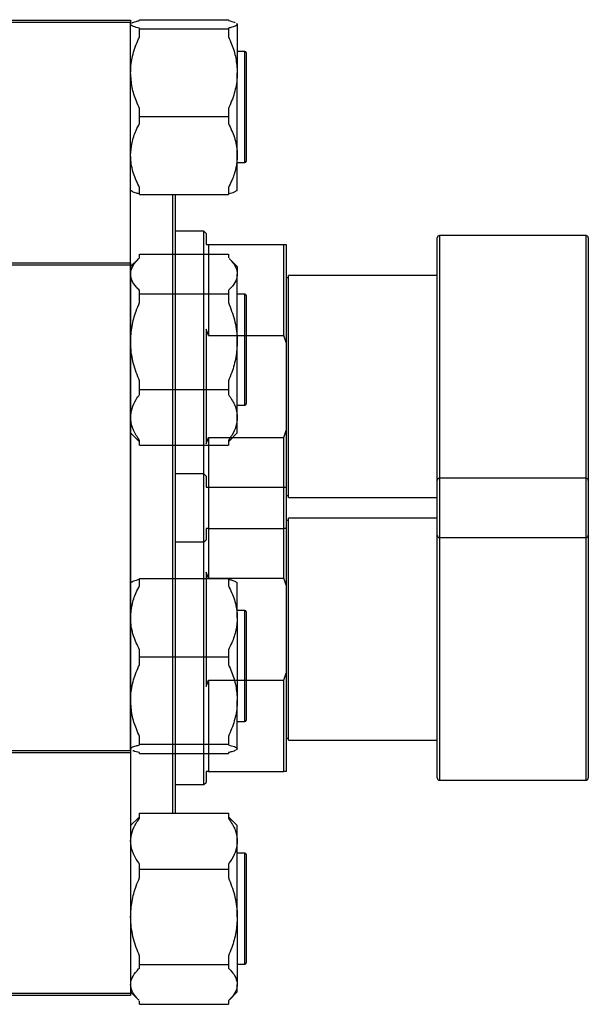
# Model space of a CAD drawing. Units: millimetres. Extents: x -24 to 570, y -168 to 298.
# Drawn here: x 442 to 570, y 76 to 298 of the extents above; entities that cross this region are included whole.
import ezdxf

# ---------------------------------------------------------------- set-up
doc = ezdxf.new("R2010")
doc.units = ezdxf.units.MM

msp = doc.modelspace()

# ---------------------------------------------------------------- linework, layer by layer
at = {"color": 7, "linetype": 'Continuous', "lineweight": 25}
for p, q in [((389.44, 297.85), (467.44, 297.85)), ((467.44, 297.35), (389.44, 297.35)), ((467.44, 297.85), (467.44, 297.35)), ((467.44, 133.35), (467.44, 297.35)), ((469.44, 297.8), (469.44, 297.99)), ((469.44, 297.99), (489.44, 297.99)), ((489.44, 297.99), (489.44, 297.8)), ((467.57, 297.15), (467.44, 297.03)), ((469.44, 295.89), (469.44, 296.08)), ((469.44, 294.13), (469.44, 295.89)), ((469.44, 295.89), (489.44, 295.89)), ((489.44, 296.08), (489.44, 295.89)), ((489.44, 295.89), (489.44, 294.13)), ((491.44, 297.03), (491.31, 297.16)), ((491.44, 296.94), (491.44, 297.03)), ((491.44, 296.94), (491.44, 286.05)), ((493.14, 290.8), (491.44, 290.8)), ((493.44, 290.5), (493.44, 266.1)), ((491.44, 267.41), (491.44, 286.05)), ((469.44, 276.21), (469.44, 277.96)), ((489.44, 277.96), (489.44, 276.21)), ((469.44, 274.64), (469.44, 276.21)), ((469.44, 276.21), (489.44, 276.21)), ((489.44, 276.21), (489.44, 274.64)), ((491.44, 259.58), (491.44, 267.41)), ((491.44, 265.8), (493.14, 265.8)), ((467.44, 259.58), (467.57, 259.45)), ((469.44, 258.62), (469.44, 260.19)), ((489.44, 260.19), (489.44, 258.62)), ((491.31, 259.45), (491.44, 259.58)), ((467.74, 259.35), (467.44, 259.35)), ((467.57, 259.45), (467.57, 259.45)), ((469.44, 258.62), (489.44, 258.62)), ((476.94, 172.09), (476.94, 258.62)), ((477.44, 258.62), (477.44, 172.09)), ((483.94, 250.35), (477.44, 250.35)), ((484.44, 249.85), (483.94, 250.35)), ((483.94, 180.35), (483.94, 250.35)), ((484.44, 249.85), (484.44, 247.35)), ((536.44, 181.85), (536.44, 248.85)), ((569.94, 249.35), (536.94, 249.35)), ((570.44, 248.85), (570.44, 181.85)), ((484.44, 247.35), (484.94, 247.35)), ((484.94, 247.35), (484.94, 226.84)), ((484.94, 247.35), (501.94, 247.35)), ((501.94, 226.84), (501.94, 247.35)), ((501.94, 247.35), (502.44, 247.35)), ((502.44, 247.35), (502.44, 225.26)), ((469.28, 244.2), (467.44, 242.36)), ((469.44, 244.36), (469.44, 245.15)), ((469.44, 245.15), (489.44, 245.15)), ((489.44, 245.15), (489.44, 244.36)), ((491.44, 242.36), (489.6, 244.2)), ((389.44, 243.19), (467.44, 243.19)), ((467.44, 242.69), (389.44, 242.69)), ((467.44, 243.19), (467.44, 242.69)), ((467.44, 242.69), (467.44, 78.69)), ((491.44, 242.36), (491.44, 240.68)), ((491.44, 225.45), (491.44, 240.68)), ((502.94, 239.85), (502.44, 239.85)), ((536.44, 240.35), (502.94, 240.35)), ((502.94, 190.35), (502.94, 240.35)), ((469.44, 236.21), (469.44, 237.01)), ((469.44, 234.29), (469.44, 236.21)), ((469.44, 236.21), (489.44, 236.21)), ((489.44, 237.01), (489.44, 236.21)), ((489.44, 236.21), (489.44, 234.29)), ((493.14, 236.14), (491.44, 236.14)), ((493.44, 235.84), (493.44, 211.44)), ((484.94, 226.84), (484.44, 228.25)), ((484.44, 228.25), (484.44, 202.46)), ((484.94, 226.84), (501.94, 226.84)), ((502.44, 225.26), (501.94, 226.84)), ((491.44, 208.4), (491.44, 225.45)), ((502.44, 225.26), (502.44, 205.44)), ((469.44, 214.69), (469.44, 216.61)), ((489.44, 216.61), (489.44, 214.69)), ((469.44, 214.69), (489.44, 214.69)), ((469.44, 213.57), (469.44, 214.69)), ((489.44, 214.69), (489.44, 213.57)), ((491.44, 211.14), (493.14, 211.14)), ((491.44, 204.91), (491.44, 208.4)), ((467.44, 204.91), (469.28, 203.07)), ((467.67, 204.69), (467.44, 204.69)), ((489.6, 203.07), (491.44, 204.91)), ((501.94, 203.86), (502.44, 205.44)), ((502.44, 205.44), (502.44, 183.35)), ((469.26, 203.09), (469.44, 202.91)), ((469.44, 202.12), (469.44, 203.24)), ((469.44, 202.12), (489.44, 202.12)), ((476.94, 119.25), (476.94, 202.12)), ((477.44, 202.12), (477.44, 119.25)), ((484.44, 202.46), (484.94, 203.86)), ((484.94, 203.86), (484.94, 183.35)), ((484.94, 203.86), (501.94, 203.86)), ((489.44, 203.24), (489.44, 202.12)), ((501.94, 183.35), (501.94, 203.86)), ((483.94, 195.69), (477.44, 195.69)), ((484.44, 195.19), (483.94, 195.69)), ((483.94, 125.69), (483.94, 195.69)), ((484.44, 195.19), (484.44, 192.69)), ((536.44, 127.19), (536.44, 194.19)), ((569.94, 194.69), (536.94, 194.69)), ((570.44, 194.19), (570.44, 127.19)), ((484.44, 192.69), (484.94, 192.69)), ((484.94, 192.69), (484.94, 172.17)), ((484.94, 192.69), (501.94, 192.69)), ((501.94, 172.17), (501.94, 192.69)), ((501.94, 192.69), (502.44, 192.69)), ((502.44, 192.69), (502.44, 170.6)), ((502.44, 190.85), (502.94, 190.85)), ((502.94, 190.35), (536.44, 190.35)), ((502.94, 185.19), (502.44, 185.19)), ((536.44, 185.69), (502.94, 185.69)), ((502.94, 160.69), (502.94, 185.69)), ((484.94, 183.35), (484.44, 183.35)), ((484.44, 183.35), (484.44, 180.85)), ((484.94, 183.35), (501.94, 183.35)), ((502.44, 183.35), (501.94, 183.35)), ((477.44, 180.35), (483.94, 180.35)), ((483.94, 180.35), (484.44, 180.85)), ((536.94, 181.35), (569.94, 181.35)), ((484.94, 172.17), (484.44, 173.58)), ((484.44, 173.58), (484.44, 147.79)), ((467.44, 171.35), (467.83, 171.35)), ((467.57, 171.26), (467.44, 171.13)), ((469.44, 170.52), (469.44, 172.09)), ((469.44, 172.09), (489.44, 172.09)), ((484.94, 172.17), (501.94, 172.17)), ((489.44, 172.09), (489.44, 170.52)), ((491.31, 171.25), (491.31, 171.26)), ((491.44, 171.13), (491.31, 171.25)), ((491.44, 163.29), (491.44, 171.13)), ((502.44, 170.6), (501.94, 172.17)), ((502.44, 170.6), (502.44, 150.77)), ((493.14, 164.9), (491.44, 164.9)), ((493.44, 164.6), (493.44, 163.51)), ((491.44, 163.29), (491.44, 144.66)), ((493.44, 163.51), (493.44, 140.2)), ((502.94, 135.69), (502.94, 160.69)), ((469.44, 154.5), (469.44, 156.07)), ((489.44, 156.07), (489.44, 154.5)), ((469.44, 154.5), (489.44, 154.5)), ((469.44, 152.74), (469.44, 154.5)), ((489.44, 154.5), (489.44, 152.74)), ((484.44, 147.79), (484.94, 149.2)), ((484.94, 149.2), (484.94, 128.69)), ((484.94, 149.2), (501.94, 149.2)), ((501.94, 149.2), (502.44, 150.77)), ((501.94, 128.69), (501.94, 149.2)), ((502.44, 150.77), (502.44, 128.69)), ((491.44, 133.77), (491.44, 144.66)), ((491.44, 139.9), (493.14, 139.9)), ((469.44, 134.81), (469.44, 136.57)), ((489.44, 136.57), (489.44, 134.81)), ((502.44, 136.19), (502.94, 136.19)), ((502.94, 135.69), (536.44, 135.69)), ((389.44, 133.35), (467.44, 133.35)), ((467.44, 133.68), (467.57, 133.55)), ((467.44, 133.35), (467.44, 132.85)), ((469.44, 134.81), (489.44, 134.81)), ((469.44, 134.63), (469.44, 134.81)), ((489.44, 134.81), (489.44, 134.63)), ((491.44, 133.77), (491.27, 133.59)), ((491.31, 133.55), (491.44, 133.68)), ((491.44, 133.68), (491.44, 133.77)), ((467.44, 132.85), (389.44, 132.85)), ((469.44, 132.72), (469.44, 132.91)), ((469.44, 132.72), (489.44, 132.72)), ((489.44, 132.91), (489.44, 132.72)), ((484.94, 128.69), (484.44, 128.69)), ((484.44, 128.69), (484.44, 126.19)), ((484.94, 128.69), (501.94, 128.69)), ((502.44, 128.69), (501.94, 128.69)), ((536.94, 126.69), (569.94, 126.69)), ((477.44, 125.69), (483.94, 125.69)), ((483.94, 125.69), (484.44, 126.19)), ((469.28, 118.3), (467.44, 116.46)), ((469.44, 118.13), (469.44, 119.25)), ((469.44, 119.25), (489.44, 119.25)), ((489.44, 119.25), (489.44, 118.13)), ((489.62, 118.28), (489.44, 118.46)), ((491.44, 116.46), (489.6, 118.3)), ((467.44, 116.69), (467.67, 116.69)), ((491.44, 112.97), (491.44, 116.46)), ((491.44, 95.92), (491.44, 112.97)), ((493.14, 110.24), (491.44, 110.24)), ((493.44, 109.94), (493.44, 102.78)), ((469.44, 106.68), (469.44, 107.8)), ((469.44, 104.76), (469.44, 106.68)), ((469.44, 106.68), (489.44, 106.68)), ((489.44, 107.8), (489.44, 106.68)), ((489.44, 106.68), (489.44, 104.76)), ((493.44, 102.78), (493.44, 85.54)), ((491.44, 95.92), (491.44, 80.69)), ((469.44, 85.16), (469.44, 87.08)), ((489.44, 87.08), (489.44, 85.16)), ((469.44, 85.16), (489.44, 85.16)), ((469.44, 84.36), (469.44, 85.16)), ((489.44, 85.16), (489.44, 84.36)), ((491.44, 85.24), (493.14, 85.24)), ((491.44, 79.01), (491.44, 80.69)), ((389.44, 78.69), (467.44, 78.69)), ((467.44, 78.19), (389.44, 78.19)), ((467.44, 79.01), (469.28, 77.17)), ((467.44, 78.69), (467.44, 78.19)), ((489.6, 77.17), (491.44, 79.01)), ((469.44, 76.22), (469.44, 77.01)), ((469.44, 76.22), (489.44, 76.22)), ((489.44, 77.01), (489.44, 76.22))]:
    msp.add_line(p, q, dxfattribs=at)
at = {"color": 8, "linetype": 'Continuous', "lineweight": 25}
for p, q in [((493.14, 265.8), (493.14, 290.8)), ((536.94, 249.35), (536.94, 181.35)), ((569.94, 181.35), (569.94, 249.35)), ((493.14, 211.14), (493.14, 236.14)), ((536.94, 194.69), (536.94, 126.69)), ((569.94, 126.69), (569.94, 194.69)), ((493.14, 163.78), (493.14, 164.9)), ((493.14, 139.9), (493.14, 163.78)), ((493.14, 102.91), (493.14, 110.24)), ((493.14, 85.24), (493.14, 102.91))]:
    msp.add_line(p, q, dxfattribs=at)
at = {"color": 7, "linetype": 'Continuous', "lineweight": 25}
for centre, radius, start, end in [((493.14, 290.5), 0.3, 0, 90), ((493.14, 266.1), 0.3, 270, 0), ((536.94, 248.85), 0.5, 90, 180), ((569.94, 248.85), 0.5, 0, 90), ((493.14, 235.84), 0.3, 0, 90), ((493.14, 211.44), 0.3, 270, 360), ((536.94, 194.19), 0.5, 90, 180), ((569.94, 194.19), 0.5, 0, 90), ((536.94, 181.85), 0.5, 180, 270), ((569.94, 181.85), 0.5, 270, 0), ((493.14, 164.6), 0.3, 0, 90), ((493.14, 140.2), 0.3, 270, 0), ((536.94, 127.19), 0.5, 180, 270), ((569.94, 127.19), 0.5, 270, 0), ((493.14, 109.94), 0.3, 0, 90), ((493.14, 85.54), 0.3, 270, 360)]:
    msp.add_arc(centre, radius, start, end, dxfattribs=at)
for points, knots in [([(467.76, 297.27), (468.03, 297.39), (468.45, 297.57), (469.18, 297.74), (469.44, 297.8)], [0, 0, 0, 0, 0.633924, 1, 1, 1, 1]), ([(489.44, 297.8), (489.98, 297.67), (490.69, 297.51), (490.92, 297.34), (490.97, 297.3)], [0, 0, 0, 0, 0.771648, 1, 1, 1, 1]), ([(469.44, 296.08), (468.94, 296.2), (467.94, 296.45), (467.47, 296.75), (467.44, 296.91), (467.44, 296.94)], [0, 0, 0, 0, 0.450852, 0.915572, 1, 1, 1, 1]), ([(491.44, 296.94), (491.37, 296.82), (491.24, 296.6), (490.41, 296.31), (489.7, 296.14), (489.44, 296.08)], [0, 0, 0, 0, 0.380819, 0.773333, 1, 1, 1, 1]), ([(491.27, 297.11), (491.33, 297.08), (491.45, 297.02), (491.44, 296.96), (491.44, 296.94)], [0, 0, 0, 0, 0.578421, 1, 1, 1, 1]), ([(467.44, 286.05), (467.44, 286.27), (467.46, 287.67), (467.89, 290.29), (468.78, 292.72), (469.37, 293.99), (469.44, 294.13)], [0, 0, 0, 0, 0.079141, 0.504456, 0.944404, 1, 1, 1, 1]), ([(489.44, 294.13), (489.69, 293.58), (490.38, 292.03), (491.23, 289.34), (491.37, 287.15), (491.44, 286.05)], [0, 0, 0, 0, 0.215159, 0.602238, 1, 1, 1, 1]), ([(469.44, 277.96), (469.19, 278.51), (468.5, 280.07), (467.65, 282.76), (467.51, 284.94), (467.44, 286.05)], [0, 0, 0, 0, 0.215159, 0.602238, 1, 1, 1, 1]), ([(491.44, 286.05), (491.44, 285.83), (491.42, 284.43), (490.99, 281.81), (490.09, 279.37), (489.51, 278.1), (489.44, 277.96)], [0, 0, 0, 0, 0.079141, 0.504456, 0.944404, 1, 1, 1, 1]), ([(467.44, 267.41), (467.5, 268.36), (467.64, 270.28), (468.47, 272.69), (469.18, 274.12), (469.44, 274.64)], [0, 0, 0, 0, 0.380819, 0.773333, 1, 1, 1, 1]), ([(489.44, 274.64), (489.94, 273.59), (490.94, 271.47), (491.41, 268.98), (491.44, 267.62), (491.44, 267.41)], [0, 0, 0, 0, 0.450852, 0.915572, 1, 1, 1, 1]), ([(469.44, 260.19), (468.94, 261.23), (467.94, 263.36), (467.47, 265.84), (467.44, 267.2), (467.44, 267.41)], [0, 0, 0, 0, 0.450852, 0.915572, 1, 1, 1, 1]), ([(491.44, 267.41), (491.37, 266.47), (491.24, 264.54), (490.41, 262.13), (489.7, 260.71), (489.44, 260.19)], [0, 0, 0, 0, 0.380819, 0.773333, 1, 1, 1, 1]), ([(467.61, 259.49), (467.65, 259.44), (467.76, 259.27), (468.48, 259.04), (469.18, 258.87), (469.44, 258.81)], [0, 0, 0, 0, 0.226028, 0.716668, 1, 1, 1, 1]), ([(489.44, 258.81), (489.96, 258.93), (490.88, 259.15), (491.15, 259.39), (491.27, 259.49)], [0, 0, 0, 0, 0.563751, 1, 1, 1, 1]), ([(467.44, 240.68), (467.44, 240.78), (467.46, 241.42), (467.89, 242.61), (468.78, 243.71), (469.37, 244.29), (469.44, 244.36)], [0, 0, 0, 0, 0.079141, 0.504456, 0.944404, 1, 1, 1, 1]), ([(489.61, 244.18), (489.8, 243.99), (490.43, 243.34), (491.23, 242.18), (491.37, 241.18), (491.44, 240.68)], [0, 0, 0, 0, 0.173752, 0.581253, 1, 1, 1, 1]), ([(469.44, 237.01), (469.19, 237.26), (468.5, 237.96), (467.65, 239.19), (467.51, 240.18), (467.44, 240.68)], [0, 0, 0, 0, 0.215159, 0.602238, 1, 1, 1, 1]), ([(491.44, 240.68), (491.44, 240.58), (491.42, 239.94), (490.99, 238.76), (490.09, 237.65), (489.51, 237.07), (489.44, 237.01)], [0, 0, 0, 0, 0.079141, 0.504456, 0.944404, 1, 1, 1, 1]), ([(467.44, 225.45), (467.5, 226.61), (467.64, 228.96), (468.47, 231.91), (469.18, 233.65), (469.44, 234.29)], [0, 0, 0, 0, 0.380819, 0.773333, 1, 1, 1, 1]), ([(489.44, 234.29), (489.94, 233.01), (490.94, 230.41), (491.41, 227.37), (491.44, 225.71), (491.44, 225.45)], [0, 0, 0, 0, 0.450852, 0.915572, 1, 1, 1, 1]), ([(469.44, 216.61), (468.94, 217.89), (467.94, 220.49), (467.47, 223.53), (467.44, 225.19), (467.44, 225.45)], [0, 0, 0, 0, 0.4508517, 0.9155724, 1, 1, 1, 1]), ([(491.44, 225.45), (491.37, 224.29), (491.24, 221.94), (490.41, 218.99), (489.7, 217.25), (489.44, 216.61)], [0, 0, 0, 0, 0.380819, 0.773333, 1, 1, 1, 1]), ([(467.44, 208.4), (467.5, 209.08), (467.64, 210.46), (468.47, 212.18), (469.18, 213.2), (469.44, 213.57)], [0, 0, 0, 0, 0.380819, 0.773333, 1, 1, 1, 1]), ([(489.44, 213.57), (489.94, 212.82), (490.94, 211.3), (491.41, 209.53), (491.44, 208.55), (491.44, 208.4)], [0, 0, 0, 0, 0.450852, 0.915572, 1, 1, 1, 1]), ([(469.44, 203.24), (468.94, 203.99), (467.94, 205.5), (467.47, 207.28), (467.44, 208.25), (467.44, 208.4)], [0, 0, 0, 0, 0.450852, 0.915572, 1, 1, 1, 1]), ([(491.44, 208.4), (491.37, 207.73), (491.24, 206.35), (490.41, 204.63), (489.7, 203.61), (489.44, 203.24)], [0, 0, 0, 0, 0.3808195, 0.7733331, 1, 1, 1, 1]), ([(469.44, 171.9), (468.92, 171.77), (468, 171.55), (467.73, 171.32), (467.61, 171.21)], [0, 0, 0, 0, 0.563751, 1, 1, 1, 1]), ([(491.27, 171.21), (491.23, 171.27), (491.12, 171.44), (490.4, 171.67), (489.7, 171.84), (489.44, 171.9)], [0, 0, 0, 0, 0.226028, 0.716668, 1, 1, 1, 1]), ([(467.44, 163.29), (467.5, 164.24), (467.64, 166.16), (468.47, 168.57), (469.18, 170), (469.44, 170.52)], [0, 0, 0, 0, 0.380819, 0.773333, 1, 1, 1, 1]), ([(489.44, 170.52), (489.94, 169.47), (490.94, 167.35), (491.41, 164.86), (491.44, 163.5), (491.44, 163.29)], [0, 0, 0, 0, 0.450852, 0.915572, 1, 1, 1, 1]), ([(469.44, 156.07), (468.94, 157.11), (467.94, 159.24), (467.47, 161.72), (467.44, 163.08), (467.44, 163.29)], [0, 0, 0, 0, 0.450852, 0.915572, 1, 1, 1, 1]), ([(491.44, 163.29), (491.37, 162.35), (491.24, 160.42), (490.41, 158.01), (489.7, 156.59), (489.44, 156.07)], [0, 0, 0, 0, 0.380819, 0.773333, 1, 1, 1, 1]), ([(467.44, 144.66), (467.44, 144.88), (467.46, 146.28), (467.89, 148.89), (468.78, 151.33), (469.37, 152.6), (469.44, 152.74)], [0, 0, 0, 0, 0.079141, 0.504456, 0.944404, 1, 1, 1, 1]), ([(489.44, 152.74), (489.69, 152.19), (490.38, 150.64), (491.23, 147.95), (491.37, 145.76), (491.44, 144.66)], [0, 0, 0, 0, 0.215159, 0.602238, 1, 1, 1, 1]), ([(469.44, 136.57), (469.19, 137.12), (468.5, 138.67), (467.65, 141.37), (467.51, 143.55), (467.44, 144.66)], [0, 0, 0, 0, 0.215159, 0.602238, 1, 1, 1, 1]), ([(491.44, 144.66), (491.44, 144.44), (491.42, 143.03), (490.99, 140.42), (490.09, 137.98), (489.51, 136.71), (489.44, 136.57)], [0, 0, 0, 0, 0.079141, 0.504456, 0.944404, 1, 1, 1, 1]), ([(467.44, 133.77), (467.5, 133.88), (467.64, 134.11), (468.47, 134.4), (469.18, 134.57), (469.44, 134.63)], [0, 0, 0, 0, 0.380819, 0.773333, 1, 1, 1, 1]), ([(469.44, 132.91), (468.9, 133.03), (468.19, 133.19), (467.96, 133.36), (467.91, 133.4)], [0, 0, 0, 0, 0.771648, 1, 1, 1, 1]), ([(489.44, 134.63), (489.94, 134.5), (490.94, 134.25), (491.41, 133.95), (491.44, 133.79), (491.44, 133.77)], [0, 0, 0, 0, 0.450852, 0.915572, 1, 1, 1, 1]), ([(491.12, 133.43), (490.85, 133.32), (490.43, 133.14), (489.7, 132.97), (489.44, 132.91)], [0, 0, 0, 0, 0.633924, 1, 1, 1, 1]), ([(467.44, 112.97), (467.5, 113.64), (467.64, 115.02), (468.47, 116.74), (469.18, 117.76), (469.44, 118.13)], [0, 0, 0, 0, 0.380819, 0.773333, 1, 1, 1, 1]), ([(489.44, 118.13), (489.94, 117.38), (490.94, 115.87), (491.41, 114.09), (491.44, 113.12), (491.44, 112.97)], [0, 0, 0, 0, 0.450852, 0.915572, 1, 1, 1, 1]), ([(469.44, 107.8), (468.94, 108.55), (467.94, 110.07), (467.47, 111.84), (467.44, 112.82), (467.44, 112.97)], [0, 0, 0, 0, 0.450852, 0.915572, 1, 1, 1, 1]), ([(491.44, 112.97), (491.37, 112.29), (491.24, 110.91), (490.41, 109.19), (489.7, 108.17), (489.44, 107.8)], [0, 0, 0, 0, 0.380819, 0.773333, 1, 1, 1, 1]), ([(467.44, 95.92), (467.5, 97.08), (467.64, 99.43), (468.47, 102.38), (469.18, 104.12), (469.44, 104.76)], [0, 0, 0, 0, 0.380819, 0.773333, 1, 1, 1, 1]), ([(489.44, 104.76), (489.94, 103.48), (490.94, 100.88), (491.41, 97.84), (491.44, 96.18), (491.44, 95.92)], [0, 0, 0, 0, 0.450852, 0.915572, 1, 1, 1, 1]), ([(469.44, 87.08), (468.94, 88.36), (467.94, 90.96), (467.47, 94), (467.44, 95.66), (467.44, 95.92)], [0, 0, 0, 0, 0.450852, 0.915572, 1, 1, 1, 1]), ([(491.44, 95.92), (491.37, 94.76), (491.24, 92.41), (490.41, 89.46), (489.7, 87.72), (489.44, 87.08)], [0, 0, 0, 0, 0.380819, 0.773333, 1, 1, 1, 1]), ([(467.44, 80.69), (467.44, 80.79), (467.46, 81.43), (467.89, 82.61), (468.78, 83.72), (469.37, 84.3), (469.44, 84.36)], [0, 0, 0, 0, 0.079141, 0.504456, 0.944404, 1, 1, 1, 1]), ([(489.44, 84.36), (489.69, 84.11), (490.38, 83.41), (491.23, 82.18), (491.37, 81.19), (491.44, 80.69)], [0, 0, 0, 0, 0.215159, 0.602238, 1, 1, 1, 1]), ([(469.27, 77.19), (469.08, 77.38), (468.45, 78.03), (467.65, 79.19), (467.51, 80.19), (467.44, 80.69)], [0, 0, 0, 0, 0.173752, 0.581253, 1, 1, 1, 1]), ([(491.44, 80.69), (491.44, 80.59), (491.42, 79.95), (490.99, 78.76), (490.09, 77.66), (489.51, 77.08), (489.44, 77.01)], [0, 0, 0, 0, 0.079141, 0.504456, 0.944404, 1, 1, 1, 1])]:
    msp.add_open_spline(points, degree=3, knots=knots, dxfattribs=at)

doc.saveas('drawing.dxf')
